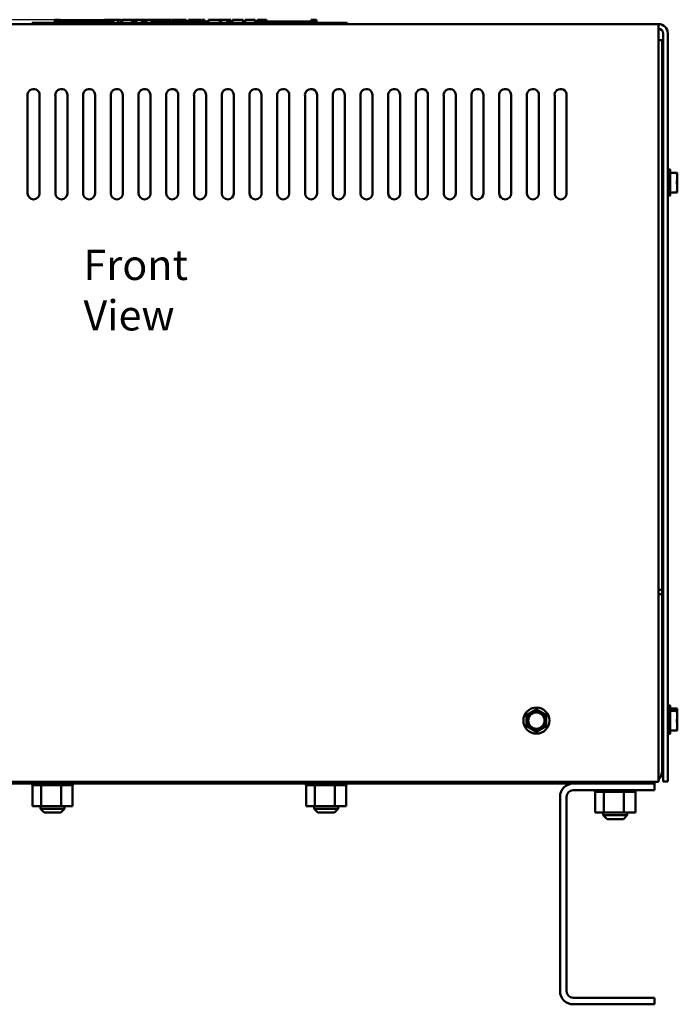
# Model space of a CAD drawing. Units: inches. Extents: x 1.5 to 64.5, y 0.7 to 50.2.
# Drawn here: x 9.4 to 19.9, y 16.4 to 32 of the extents above; entities that cross this region are included whole.
import ezdxf

# ---------------------------------------------------------------- set-up
doc = ezdxf.new("R2010")
doc.units = ezdxf.units.IN
doc.header["$LTSCALE"] = 3
doc.header["$MEASUREMENT"] = 0
for name, color, linetype, lineweight in [('Dimension (ANSI)', 7, 'Continuous', 25), ('Symbol (ANSI)', 7, 'Continuous', 25), ('Visible (ANSI)', 7, 'Continuous', 50)]:
    doc.layers.add(name, color=color, linetype=linetype, lineweight=lineweight)
doc.styles.add('Note Text (ANSI)', font='tahoma.ttf')
doc.dimstyles.new('Default (ANSI)', dxfattribs={"dimscale": 3, "dimtxt": 0.14, "dimasz": 0.098425, "dimexe": 0.125, "dimexo": 0.0625, "dimgap": 0.031496, "dimtad": 0, "dimtih": 1, "dimtoh": 1, "dimrnd": 1e-08, "dimzin": 0, "dimdsep": 46, "dimtxsty": 'Note Text (ANSI)', "dimcen": 0.09, "dimdle": 0.393701, "dimclrd": 256, "dimclre": 256, "dimclrt": 256, "dimadec": 0, "dimazin": 1, "dimtfac": 0.857143, "dimtofl": 0, "dimtmove": 0, "dimatfit": 3, "dimfxl": 1, "dimtolj": 1, "dimtzin": 4, "dimlwd": -1, "dimlwe": -1, "dimarcsym": 0})

# ---------------------------------------------------------------- blocks, each defined once
blk = doc.blocks.new('*D51')
at = {"layer": 'Defpoints', "color": 0, "transparency": 16777216}
for p in [(11.759, 32.044), (3.166, 16.428), (4.756, 16.428)]:
    blk.add_point(p, dxfattribs=at)
at = {"layer": 'Dimension (ANSI)', "transparency": 16777216}
for p, q in [((11.571, 32.044), (2.791, 32.044)), ((3.166, 31.749), (3.166, 24.549)), ((3.166, 16.723), (3.166, 23.923)), ((4.568, 16.428), (2.791, 16.428))]:
    blk.add_line(p, q, dxfattribs=at)
for points in [[(3.116, 31.749), (3.215, 31.749), (3.166, 32.044)], [(3.116, 16.723), (3.215, 16.723), (3.166, 16.428)]]:
    blk.add_solid(points, dxfattribs=at)
at = {"layer": 'Dimension (ANSI)', "transparency": 16777216, "insert": (2.524, 24.454), "char_height": 0.42, "attachment_point": 1, "style": 'Note Text (ANSI)'}
blk.add_mtext('\\A1; \\fTahoma|b0|i0;15.6', dxfattribs=at)

msp = doc.modelspace()

# ---------------------------------------------------------------- linework, layer by layer
at = {"layer": 'Visible (ANSI)'}
for p, q in [((9.9914, 32.0444), (9.9914, 31.9944)), ((9.9914, 32.0444), (9.9995, 32.0444)), ((9.9995, 32.0444), (9.9995, 31.9944)), ((9.9995, 32.0444), (10.0049, 32.0444)), ((10.0049, 32.0444), (10.0049, 31.9944)), ((10.0049, 32.0444), (10.0278, 32.0444)), ((10.0278, 32.0444), (10.0278, 32.0144)), ((10.0278, 32.0444), (10.0333, 32.0444)), ((10.0333, 32.0444), (10.0417, 32.0444)), ((10.0333, 32.0444), (10.0333, 32.0144)), ((10.0417, 32.0444), (10.0417, 32.0144)), ((10.0504, 32.0444), (10.0796, 32.0444)), ((10.0504, 32.0444), (10.0504, 32.0144)), ((10.0796, 32.0444), (10.0796, 32.0144)), ((10.7816, 32.0444), (10.7897, 32.0444)), ((10.7816, 32.0444), (10.7816, 31.9944)), ((10.7897, 32.0444), (10.7951, 32.0444)), ((10.7897, 32.0444), (10.7897, 31.9944)), ((10.7951, 32.0444), (10.818, 32.0444)), ((10.7951, 32.0444), (10.7951, 31.9944)), ((10.818, 32.0444), (10.8235, 32.0444)), ((10.818, 32.0444), (10.818, 31.9944)), ((10.8235, 32.0444), (10.8319, 32.0444)), ((10.8235, 32.0444), (10.8235, 31.9944)), ((10.8319, 32.0444), (10.8319, 31.9944)), ((10.8359, 32.0444), (10.8729, 32.0444)), ((10.8359, 32.0444), (10.8359, 31.9944)), ((10.8729, 32.0444), (10.8729, 31.9944)), ((10.8729, 32.0444), (10.8818, 32.0444)), ((10.8818, 32.0444), (10.9198, 32.0444)), ((10.8818, 31.9944), (10.8818, 32.0444)), ((10.9198, 32.0444), (10.9988, 32.0444)), ((10.9198, 31.9944), (10.9198, 32.0444)), ((10.9988, 32.0444), (11.042, 32.0444)), ((10.9988, 31.9944), (10.9988, 32.0444)), ((11.042, 31.9944), (11.042, 32.0444)), ((11.0619, 32.0444), (11.2183, 32.0444)), ((11.0619, 31.9944), (11.0619, 32.0444)), ((11.2183, 31.9944), (11.2183, 32.0444)), ((11.2278, 32.0444), (11.2614, 32.0444)), ((11.2278, 31.9944), (11.2278, 32.0444)), ((11.2614, 32.0444), (11.2841, 32.0444)), ((11.2614, 31.9944), (11.2614, 32.0444)), ((11.2841, 32.0444), (11.3795, 32.0444)), ((11.2841, 31.9944), (11.2841, 32.0444)), ((11.3795, 32.0444), (11.4022, 32.0444)), ((11.3795, 31.9944), (11.3795, 32.0444)), ((11.4022, 32.0444), (11.4373, 32.0444)), ((11.4022, 31.9944), (11.4022, 32.0444)), ((11.4373, 31.9944), (11.4373, 32.0444)), ((11.4468, 31.9944), (11.4468, 32.0444)), ((11.4468, 32.0444), (11.4782, 32.0444)), ((11.4782, 32.0444), (11.5237, 32.0444)), ((11.5237, 32.0444), (11.5409, 32.0444)), ((11.5237, 32.0444), (11.5237, 31.9944)), ((11.5409, 32.0444), (11.5582, 32.0444)), ((11.5582, 32.0444), (11.5644, 32.0444)), ((11.5644, 32.0444), (11.5644, 32.0144)), ((11.5644, 32.0444), (11.5753, 32.0444)), ((11.5753, 32.0444), (11.6046, 32.0444)), ((11.5753, 32.0444), (11.5753, 32.0144)), ((11.6046, 32.0444), (11.6046, 32.0144)), ((11.6046, 32.0444), (11.6364, 32.0444)), ((11.6364, 32.0144), (11.6364, 32.0444)), ((11.6419, 32.0444), (11.7258, 32.0444)), ((11.6419, 32.0144), (11.6419, 32.0444)), ((11.7258, 32.0444), (11.759, 32.0444)), ((11.7258, 32.0144), (11.7258, 32.0444)), ((11.759, 32.0444), (11.8429, 32.0444)), ((11.759, 32.0144), (11.759, 32.0444)), ((11.8429, 32.0144), (11.8429, 32.0444)), ((11.854, 32.0144), (11.854, 32.0444)), ((11.854, 32.0444), (11.8838, 32.0444)), ((11.8838, 32.0444), (11.9644, 32.0444)), ((11.9644, 32.0444), (12.045, 32.0444)), ((12.045, 32.0444), (12.075, 32.0444)), ((12.075, 32.0144), (12.075, 32.0444)), ((12.1115, 32.0144), (12.1115, 32.0444)), ((12.1115, 32.0444), (12.1447, 32.0444)), ((12.1447, 32.0144), (12.1447, 32.0444)), ((12.1447, 32.0444), (12.1828, 32.0444)), ((12.1828, 32.0144), (12.1828, 32.0444)), ((12.1828, 32.0444), (12.2618, 32.0444)), ((12.2618, 32.0144), (12.2618, 32.0444)), ((12.2618, 32.0444), (12.2806, 32.0444)), ((12.2806, 32.0444), (12.2978, 32.0444)), ((12.2806, 32.0444), (12.2806, 31.9944)), ((12.2978, 32.0444), (12.315, 32.0444)), ((12.315, 32.0444), (12.3212, 32.0444)), ((12.3212, 32.0444), (12.3212, 31.9944)), ((12.3275, 32.0444), (12.3645, 32.0444)), ((12.3275, 32.0444), (12.3275, 31.9944)), ((12.3645, 32.0444), (12.3645, 31.9944)), ((12.4322, 31.9944), (12.4322, 32.0444)), ((12.4322, 32.0444), (12.6099, 32.0444)), ((12.6099, 32.0444), (12.6326, 32.0444)), ((12.6099, 31.9944), (12.6099, 32.0444)), ((12.6326, 31.9944), (12.6326, 32.0444)), ((12.6326, 32.0444), (12.728, 32.0444)), ((12.728, 31.9944), (12.728, 32.0444)), ((12.728, 32.0444), (12.7507, 32.0444)), ((12.7507, 31.9944), (12.7507, 32.0444)), ((12.7507, 32.0444), (12.7857, 32.0444)), ((12.7857, 31.9944), (12.7857, 32.0444)), ((12.8094, 32.0444), (12.8811, 32.0444)), ((12.8094, 31.9944), (12.8094, 32.0444)), ((12.8811, 32.0444), (12.9531, 32.0444)), ((12.9531, 32.0444), (12.979, 32.0444)), ((12.979, 31.9944), (12.979, 32.0444)), ((13.012, 31.9944), (13.012, 32.0444)), ((13.012, 32.0444), (13.1684, 32.0444)), ((13.1684, 31.9944), (13.1684, 32.0444)), ((13.2049, 32.0444), (13.2193, 32.0444)), ((13.2049, 31.9944), (13.2049, 32.0444)), ((13.2193, 32.0444), (13.2268, 32.0444)), ((13.2193, 32.0444), (13.2193, 31.9944)), ((13.2268, 32.0444), (13.2461, 32.0444)), ((13.2461, 32.0444), (13.2568, 32.0444)), ((13.2568, 32.0444), (13.2568, 32.0144)), ((13.2568, 32.0444), (13.2648, 32.0444)), ((13.2648, 32.0444), (13.2648, 32.0144)), ((13.2648, 32.0444), (13.2752, 32.0444)), ((13.2752, 32.0444), (13.3045, 32.0444)), ((13.2752, 32.0444), (13.2752, 32.0144)), ((13.3045, 32.0444), (13.3045, 32.0144)), ((13.3045, 32.0444), (13.3497, 32.0444)), ((13.3497, 32.0144), (13.3497, 32.0444)), ((14.0568, 32.0444), (14.0644, 32.0444)), ((14.0568, 32.0444), (14.0568, 31.9944)), ((14.0644, 32.0444), (14.0837, 32.0444)), ((14.0837, 32.0444), (14.0944, 32.0444)), ((14.0944, 32.0444), (14.0944, 31.9944)), ((14.0944, 32.0444), (14.1023, 32.0444)), ((14.1023, 32.0444), (14.1023, 31.9944)), ((14.1081, 32.0444), (14.1451, 32.0444)), ((14.1081, 32.0444), (14.1081, 31.9944)), ((14.1451, 32.0444), (14.1451, 31.9944)), ((9.6309, 31.9744), (4.6949, 31.9744)), ((9.6309, 31.9944), (9.7209, 31.9944)), ((9.6309, 31.9744), (9.6309, 31.9944)), ((9.6309, 31.9744), (9.7209, 31.9744)), ((14.5409, 31.9944), (9.7209, 31.9944)), ((14.5409, 31.9744), (9.7209, 31.9744)), ((10.0059, 31.9944), (10.0059, 32.0144)), ((10.1934, 32.0144), (10.0059, 32.0144)), ((10.3184, 32.0144), (10.1934, 32.0144)), ((10.1934, 31.9944), (10.1934, 32.0144)), ((10.4434, 32.0144), (10.3184, 32.0144)), ((10.3184, 31.9944), (10.3184, 32.0144)), ((10.5684, 32.0144), (10.4434, 32.0144)), ((10.4434, 31.9944), (10.4434, 32.0144)), ((10.6927, 32.0144), (10.5684, 32.0144)), ((10.5684, 31.9944), (10.5684, 32.0144)), ((10.7816, 32.0144), (10.6927, 32.0144)), ((10.6927, 31.9944), (10.6927, 32.0144)), ((10.8359, 32.0144), (10.8319, 32.0144)), ((10.8809, 32.0144), (10.8729, 32.0144)), ((10.8809, 31.9944), (10.8809, 32.0144)), ((11.5447, 31.9944), (11.5447, 32.0144)), ((11.7322, 32.0144), (11.5447, 32.0144)), ((11.8572, 32.0144), (11.7322, 32.0144)), ((11.7322, 31.9944), (11.7322, 32.0144)), ((11.9822, 32.0144), (11.8572, 32.0144)), ((11.8572, 31.9944), (11.8572, 32.0144)), ((12.1072, 32.0144), (11.9822, 32.0144)), ((11.9822, 31.9944), (11.9822, 32.0144)), ((12.2315, 32.0144), (12.1072, 32.0144)), ((12.1072, 31.9944), (12.1072, 32.0144)), ((12.2806, 32.0144), (12.2315, 32.0144)), ((12.2315, 31.9944), (12.2315, 32.0144)), ((12.3275, 32.0144), (12.3212, 32.0144)), ((12.4197, 32.0144), (12.3645, 32.0144)), ((12.4197, 31.9944), (12.4197, 32.0144)), ((13.2195, 31.9944), (13.2195, 32.0144)), ((13.407, 32.0144), (13.2195, 32.0144)), ((13.532, 32.0144), (13.407, 32.0144)), ((13.407, 31.9944), (13.407, 32.0144)), ((13.657, 32.0144), (13.532, 32.0144)), ((13.532, 31.9944), (13.532, 32.0144)), ((13.782, 32.0144), (13.657, 32.0144)), ((13.657, 31.9944), (13.657, 32.0144)), ((13.9063, 32.0144), (13.782, 32.0144)), ((13.782, 31.9944), (13.782, 32.0144)), ((14.0568, 32.0144), (13.9063, 32.0144)), ((13.9063, 31.9944), (13.9063, 32.0144)), ((14.5409, 31.9944), (14.6309, 31.9944)), ((14.5409, 31.9744), (14.6309, 31.9744)), ((14.6309, 31.9744), (14.6309, 31.9944)), ((19.5669, 31.9744), (14.6309, 31.9744)), ((19.5669, 31.9744), (19.5669, 31.8264)), ((19.5669, 31.8264), (19.5669, 19.9588)), ((19.6259, 31.7175), (19.5669, 31.7175)), ((19.6259, 31.7175), (19.6259, 23.0041)), ((19.6409, 19.9604), (19.6409, 31.8264)), ((19.7149, 31.8264), (19.7149, 19.9604)), ((9.5609, 29.2894), (9.5609, 30.8322)), ((9.7509, 30.8494), (9.7509, 29.2894)), ((10.0009, 29.2894), (10.0009, 30.8322)), ((10.1909, 30.8494), (10.1909, 29.2894)), ((10.4409, 29.2894), (10.4409, 30.8322)), ((10.6309, 30.8494), (10.6309, 29.2894)), ((10.8809, 29.2894), (10.8809, 30.8322)), ((11.0709, 30.8494), (11.0709, 29.2894)), ((11.3209, 29.2894), (11.3209, 30.8322)), ((11.5109, 30.8494), (11.5109, 29.2894)), ((11.7609, 29.2894), (11.7609, 30.8322)), ((11.9509, 30.8494), (11.9509, 29.2894)), ((12.2009, 29.2894), (12.2009, 30.8322)), ((12.3909, 30.8494), (12.3909, 29.2894)), ((12.6409, 29.2894), (12.6409, 30.8322)), ((12.8309, 30.8494), (12.8309, 29.2894)), ((13.0809, 29.2894), (13.0809, 30.8322)), ((13.2709, 30.8494), (13.2709, 29.2894)), ((13.5209, 29.2894), (13.5209, 30.8322)), ((13.7109, 30.8494), (13.7109, 29.2894)), ((13.9609, 29.2894), (13.9609, 30.8322)), ((14.1509, 30.8494), (14.1509, 29.2894)), ((14.4009, 29.2894), (14.4009, 30.8322)), ((14.5909, 30.8494), (14.5909, 29.2894)), ((14.8409, 29.2894), (14.8409, 30.8322)), ((15.0309, 30.8494), (15.0309, 29.2894)), ((15.2809, 29.2894), (15.2809, 30.8322)), ((15.4709, 30.8494), (15.4709, 29.2894)), ((15.7209, 29.2894), (15.7209, 30.8322)), ((15.9109, 30.8494), (15.9109, 29.2894)), ((16.1609, 29.2894), (16.1609, 30.8322)), ((16.3509, 30.8494), (16.3509, 29.2894)), ((16.6009, 29.2894), (16.6009, 30.8322)), ((16.7909, 30.8494), (16.7909, 29.2894)), ((17.0409, 29.2894), (17.0409, 30.8322)), ((17.2309, 30.8494), (17.2309, 29.2894)), ((17.4809, 29.2894), (17.4809, 30.8322)), ((17.6709, 30.8494), (17.6709, 29.2894)), ((17.9209, 29.2894), (17.9209, 30.8322)), ((18.1109, 30.8494), (18.1109, 29.2894)), ((19.6342, 29.5554), (19.6394, 29.5554)), ((19.7499, 29.6674), (19.7199, 29.6674)), ((19.7549, 29.2584), (19.7549, 29.6624)), ((19.7549, 29.6167), (19.8566, 29.6167)), ((19.8566, 29.6167), (19.8659, 29.6167)), ((19.8659, 29.6167), (19.8659, 29.5385)), ((19.8659, 29.5385), (19.8659, 29.3823)), ((19.6314, 29.3876), (19.6409, 29.3876)), ((19.8659, 29.3823), (19.8659, 29.3042)), ((19.7499, 29.2534), (19.7199, 29.2534)), ((19.8566, 29.3042), (19.7549, 29.3042)), ((19.8659, 29.3042), (19.8566, 29.3042)), ((19.6259, 23.0041), (19.5669, 23.0041)), ((19.6259, 22.9305), (19.6259, 23.0041)), ((19.6259, 22.9305), (19.5669, 22.9305)), ((19.6259, 20.1355), (19.6259, 22.9305)), ((19.7499, 21.1674), (19.7199, 21.1674)), ((19.7499, 21.1325), (19.7199, 21.1325)), ((19.7549, 21.1275), (19.7549, 21.1624)), ((19.7549, 20.7235), (19.7549, 21.1275)), ((19.7549, 21.1167), (19.8566, 21.1167)), ((19.8566, 21.1167), (19.8659, 21.1167)), ((19.8659, 21.1167), (19.8659, 21.0818)), ((19.6342, 21.0554), (19.6394, 21.0554)), ((19.6342, 21.0205), (19.6394, 21.0205)), ((19.7549, 21.0818), (19.8566, 21.0818)), ((19.8566, 21.0818), (19.8659, 21.0818)), ((19.8659, 21.0818), (19.8659, 21.0037)), ((19.8659, 21.0037), (19.8659, 20.8474)), ((19.6314, 20.8527), (19.6409, 20.8527)), ((19.8659, 20.8474), (19.8659, 20.7693)), ((19.7499, 20.7185), (19.7199, 20.7185)), ((19.8566, 20.7693), (19.7549, 20.7693)), ((19.8659, 20.7693), (19.8566, 20.7693)), ((19.5669, 19.9588), (4.6949, 19.9588)), ((4.8439, 19.9275), (19.4179, 19.9275)), ((9.6328, 19.9015), (9.6328, 19.9275)), ((9.6328, 19.9015), (9.637, 19.9015)), ((9.6365, 19.5725), (9.6365, 19.9015)), ((9.637, 19.9015), (9.637, 19.9275)), ((9.6375, 19.9015), (9.637, 19.9015)), ((9.6375, 19.9015), (9.6375, 19.9275)), ((9.6375, 19.9015), (9.6533, 19.9015)), ((9.6533, 19.9015), (9.6533, 19.9275)), ((9.6544, 19.9015), (9.6533, 19.9015)), ((9.6544, 19.9015), (9.6544, 19.9275)), ((9.6544, 19.9015), (9.6813, 19.9015)), ((9.6813, 19.9015), (9.6813, 19.9275)), ((9.683, 19.9015), (9.6813, 19.9015)), ((9.683, 19.9015), (9.683, 19.9275)), ((9.683, 19.9015), (9.7198, 19.9015)), ((9.7198, 19.9015), (9.7198, 19.9275)), ((9.7219, 19.9015), (9.7198, 19.9015)), ((9.7219, 19.9015), (9.7219, 19.9275)), ((9.7219, 19.9015), (9.7507, 19.9015)), ((9.7674, 19.9015), (9.7507, 19.9015)), ((9.7674, 19.9015), (9.7674, 19.9275)), ((9.7699, 19.9015), (9.7674, 19.9015)), ((9.7699, 19.9015), (9.7699, 19.9275)), ((9.7699, 19.9015), (9.7727, 19.9015)), ((9.7744, 19.9015), (9.7727, 19.9015)), ((9.8222, 19.9015), (9.7744, 19.9015)), ((9.7744, 19.5725), (9.7744, 19.9015)), ((9.8222, 19.9015), (9.8222, 19.9275)), ((9.8251, 19.9015), (9.8222, 19.9015)), ((9.8251, 19.9015), (9.8251, 19.9275)), ((9.8251, 19.9015), (9.8822, 19.9015)), ((9.8822, 19.9015), (9.8822, 19.9275)), ((9.8852, 19.9015), (9.8822, 19.9015)), ((9.8852, 19.9015), (9.8852, 19.9275)), ((9.8852, 19.9015), (9.945, 19.9015)), ((9.945, 19.9015), (9.945, 19.9275)), ((9.9481, 19.9015), (9.945, 19.9015)), ((9.9481, 19.9015), (9.9481, 19.9275)), ((9.9481, 19.9015), (10.0082, 19.9015)), ((10.0082, 19.9015), (10.0082, 19.9275)), ((10.0113, 19.9015), (10.0082, 19.9015)), ((10.0113, 19.9015), (10.0113, 19.9275)), ((10.0113, 19.9015), (10.0288, 19.9015)), ((10.0569, 19.9015), (10.0288, 19.9015)), ((10.0569, 19.9015), (10.0694, 19.9015)), ((10.0694, 19.9015), (10.0694, 19.9275)), ((10.0723, 19.9015), (10.0694, 19.9015)), ((10.0723, 19.9015), (10.0723, 19.9275)), ((10.0938, 19.9015), (10.0723, 19.9015)), ((10.1126, 19.9015), (10.0938, 19.9015)), ((10.0938, 19.5725), (10.0938, 19.9015)), ((10.1126, 19.9015), (10.1263, 19.9015)), ((10.1263, 19.9015), (10.1263, 19.9275)), ((10.1289, 19.9015), (10.1263, 19.9015)), ((10.1289, 19.9015), (10.1289, 19.9275)), ((10.1289, 19.9015), (10.1766, 19.9015)), ((10.1766, 19.9015), (10.1766, 19.9275)), ((10.1788, 19.9015), (10.1766, 19.9015)), ((10.1788, 19.9015), (10.1788, 19.9275)), ((10.1788, 19.9015), (10.2184, 19.9015)), ((10.2184, 19.9015), (10.2184, 19.9275)), ((10.2202, 19.9015), (10.2184, 19.9015)), ((10.2202, 19.9015), (10.2202, 19.9275)), ((10.2202, 19.9015), (10.2501, 19.9015)), ((10.2501, 19.9015), (10.2501, 19.9275)), ((10.2514, 19.9015), (10.2501, 19.9015)), ((10.2514, 19.9015), (10.2514, 19.9275)), ((10.2514, 19.9015), (10.2705, 19.9015)), ((10.2705, 19.9015), (10.2705, 19.9275)), ((10.2712, 19.9015), (10.2705, 19.9015)), ((10.2712, 19.9015), (10.2712, 19.9275)), ((10.2753, 19.9015), (10.2712, 19.9015)), ((10.2753, 19.9015), (10.2789, 19.9015)), ((10.2753, 19.5725), (10.2753, 19.9015)), ((10.2789, 19.9015), (10.2789, 19.9275)), ((10.279, 19.9015), (10.2789, 19.9015)), ((10.279, 19.9015), (10.279, 19.9275)), ((13.9728, 19.9015), (13.9728, 19.9275)), ((13.9728, 19.9015), (13.977, 19.9015)), ((13.9765, 19.5725), (13.9765, 19.9015)), ((13.977, 19.9015), (13.977, 19.9275)), ((13.9775, 19.9015), (13.977, 19.9015)), ((13.9775, 19.9015), (13.9775, 19.9275)), ((13.9775, 19.9015), (13.9933, 19.9015)), ((13.9933, 19.9015), (13.9933, 19.9275)), ((13.9944, 19.9015), (13.9933, 19.9015)), ((13.9944, 19.9015), (13.9944, 19.9275)), ((13.9944, 19.9015), (14.0213, 19.9015)), ((14.0213, 19.9015), (14.0213, 19.9275)), ((14.023, 19.9015), (14.0213, 19.9015)), ((14.023, 19.9015), (14.023, 19.9275)), ((14.023, 19.9015), (14.0598, 19.9015)), ((14.0598, 19.9015), (14.0598, 19.9275)), ((14.0619, 19.9015), (14.0598, 19.9015)), ((14.0619, 19.9015), (14.0619, 19.9275)), ((14.0619, 19.9015), (14.0907, 19.9015)), ((14.1074, 19.9015), (14.0907, 19.9015)), ((14.1074, 19.9015), (14.1074, 19.9275)), ((14.1099, 19.9015), (14.1074, 19.9015)), ((14.1099, 19.9015), (14.1099, 19.9275)), ((14.1099, 19.9015), (14.1127, 19.9015)), ((14.1144, 19.9015), (14.1127, 19.9015)), ((14.1622, 19.9015), (14.1144, 19.9015)), ((14.1144, 19.5725), (14.1144, 19.9015)), ((14.1622, 19.9015), (14.1622, 19.9275)), ((14.1651, 19.9015), (14.1622, 19.9015)), ((14.1651, 19.9015), (14.1651, 19.9275)), ((14.1651, 19.9015), (14.2222, 19.9015)), ((14.2222, 19.9015), (14.2222, 19.9275)), ((14.2252, 19.9015), (14.2222, 19.9015)), ((14.2252, 19.9015), (14.2252, 19.9275)), ((14.2252, 19.9015), (14.285, 19.9015)), ((14.285, 19.9015), (14.285, 19.9275)), ((14.2881, 19.9015), (14.285, 19.9015)), ((14.2881, 19.9015), (14.2881, 19.9275)), ((14.2881, 19.9015), (14.3482, 19.9015)), ((14.3482, 19.9015), (14.3482, 19.9275)), ((14.3513, 19.9015), (14.3482, 19.9015)), ((14.3513, 19.9015), (14.3513, 19.9275)), ((14.3513, 19.9015), (14.3688, 19.9015)), ((14.3969, 19.9015), (14.3688, 19.9015)), ((14.3969, 19.9015), (14.4094, 19.9015)), ((14.4094, 19.9015), (14.4094, 19.9275)), ((14.4123, 19.9015), (14.4094, 19.9015)), ((14.4123, 19.9015), (14.4123, 19.9275)), ((14.4338, 19.9015), (14.4123, 19.9015)), ((14.4526, 19.9015), (14.4338, 19.9015)), ((14.4338, 19.5725), (14.4338, 19.9015)), ((14.4526, 19.9015), (14.4663, 19.9015)), ((14.4663, 19.9015), (14.4663, 19.9275)), ((14.4689, 19.9015), (14.4663, 19.9015)), ((14.4689, 19.9015), (14.4689, 19.9275)), ((14.4689, 19.9015), (14.5166, 19.9015)), ((14.5166, 19.9015), (14.5166, 19.9275)), ((14.5188, 19.9015), (14.5166, 19.9015)), ((14.5188, 19.9015), (14.5188, 19.9275)), ((14.5188, 19.9015), (14.5584, 19.9015)), ((14.5584, 19.9015), (14.5584, 19.9275)), ((14.5602, 19.9015), (14.5584, 19.9015)), ((14.5602, 19.9015), (14.5602, 19.9275)), ((14.5602, 19.9015), (14.5901, 19.9015)), ((14.5901, 19.9015), (14.5901, 19.9275)), ((14.5914, 19.9015), (14.5901, 19.9015)), ((14.5914, 19.9015), (14.5914, 19.9275)), ((14.5914, 19.9015), (14.6105, 19.9015)), ((14.6105, 19.9015), (14.6105, 19.9275)), ((14.6112, 19.9015), (14.6105, 19.9015)), ((14.6112, 19.9015), (14.6112, 19.9275)), ((14.6153, 19.9015), (14.6112, 19.9015)), ((14.6153, 19.9015), (14.6189, 19.9015)), ((14.6153, 19.5725), (14.6153, 19.9015)), ((14.6189, 19.9015), (14.6189, 19.9275)), ((14.619, 19.9015), (14.6189, 19.9015)), ((14.619, 19.9015), (14.619, 19.9275)), ((19.4179, 19.9588), (19.4179, 19.9275)), ((19.4179, 19.9275), (19.5059, 19.9275)), ((19.5059, 19.9275), (19.5059, 19.8235)), ((19.7149, 19.9604), (19.6409, 19.9604)), ((18.0059, 16.6355), (18.0059, 19.7195)), ((18.1099, 19.7195), (18.1099, 16.6355)), ((19.5059, 19.8235), (18.2139, 19.8235)), ((18.5578, 19.7975), (18.5578, 19.8235)), ((18.5578, 19.7975), (18.562, 19.7975)), ((18.5615, 19.4685), (18.5615, 19.7975)), ((18.562, 19.7975), (18.562, 19.8235)), ((18.5625, 19.7975), (18.562, 19.7975)), ((18.5625, 19.7975), (18.5625, 19.8235)), ((18.5625, 19.7975), (18.5783, 19.7975)), ((18.5783, 19.7975), (18.5783, 19.8235)), ((18.5794, 19.7975), (18.5783, 19.7975)), ((18.5794, 19.7975), (18.5794, 19.8235)), ((18.5794, 19.7975), (18.6063, 19.7975)), ((18.6063, 19.7975), (18.6063, 19.8235)), ((18.608, 19.7975), (18.6063, 19.7975)), ((18.608, 19.7975), (18.608, 19.8235)), ((18.608, 19.7975), (18.6448, 19.7975)), ((18.6448, 19.7975), (18.6448, 19.8235)), ((18.6469, 19.7975), (18.6448, 19.7975)), ((18.6469, 19.7975), (18.6469, 19.8235)), ((18.6469, 19.7975), (18.6757, 19.7975)), ((18.6924, 19.7975), (18.6757, 19.7975)), ((18.6924, 19.7975), (18.6924, 19.8235)), ((18.6949, 19.7975), (18.6924, 19.7975)), ((18.6949, 19.7975), (18.6949, 19.8235)), ((18.6949, 19.7975), (18.6977, 19.7975)), ((18.6994, 19.7975), (18.6977, 19.7975)), ((18.7472, 19.7975), (18.6994, 19.7975)), ((18.6994, 19.4685), (18.6994, 19.7975)), ((18.7472, 19.7975), (18.7472, 19.8235)), ((18.7501, 19.7975), (18.7472, 19.7975)), ((18.7501, 19.7975), (18.7501, 19.8235)), ((18.7501, 19.7975), (18.8072, 19.7975)), ((18.8072, 19.7975), (18.8072, 19.8235)), ((18.8102, 19.7975), (18.8072, 19.7975)), ((18.8102, 19.7975), (18.8102, 19.8235)), ((18.8102, 19.7975), (18.87, 19.7975)), ((18.87, 19.7975), (18.87, 19.8235)), ((18.8731, 19.7975), (18.87, 19.7975)), ((18.8731, 19.7975), (18.8731, 19.8235)), ((18.8731, 19.7975), (18.9332, 19.7975)), ((18.9332, 19.7975), (18.9332, 19.8235)), ((18.9363, 19.7975), (18.9332, 19.7975)), ((18.9363, 19.7975), (18.9363, 19.8235)), ((18.9363, 19.7975), (18.9538, 19.7975)), ((18.9819, 19.7975), (18.9538, 19.7975)), ((18.9819, 19.7975), (18.9944, 19.7975)), ((18.9944, 19.7975), (18.9944, 19.8235)), ((18.9973, 19.7975), (18.9944, 19.7975)), ((18.9973, 19.7975), (18.9973, 19.8235)), ((19.0188, 19.7975), (18.9973, 19.7975)), ((19.0376, 19.7975), (19.0188, 19.7975)), ((19.0188, 19.4685), (19.0188, 19.7975)), ((19.0376, 19.7975), (19.0513, 19.7975)), ((19.0513, 19.7975), (19.0513, 19.8235)), ((19.0539, 19.7975), (19.0513, 19.7975)), ((19.0539, 19.7975), (19.0539, 19.8235)), ((19.0539, 19.7975), (19.1016, 19.7975)), ((19.1016, 19.7975), (19.1016, 19.8235)), ((19.1038, 19.7975), (19.1016, 19.7975)), ((19.1038, 19.7975), (19.1038, 19.8235)), ((19.1038, 19.7975), (19.1434, 19.7975)), ((19.1434, 19.7975), (19.1434, 19.8235)), ((19.1452, 19.7975), (19.1434, 19.7975)), ((19.1452, 19.7975), (19.1452, 19.8235)), ((19.1452, 19.7975), (19.1751, 19.7975)), ((19.1751, 19.7975), (19.1751, 19.8235)), ((19.1764, 19.7975), (19.1751, 19.7975)), ((19.1764, 19.7975), (19.1764, 19.8235)), ((19.1764, 19.7975), (19.1955, 19.7975)), ((19.1955, 19.7975), (19.1955, 19.8235)), ((19.1962, 19.7975), (19.1955, 19.7975)), ((19.1962, 19.7975), (19.1962, 19.8235)), ((19.2003, 19.7975), (19.1962, 19.7975)), ((19.2003, 19.7975), (19.2039, 19.7975)), ((19.2003, 19.4685), (19.2003, 19.7975)), ((19.2039, 19.7975), (19.2039, 19.8235)), ((19.204, 19.7975), (19.2039, 19.7975)), ((19.204, 19.7975), (19.204, 19.8235)), ((9.6365, 19.5725), (9.7744, 19.5725)), ((9.7659, 19.5725), (9.7659, 19.5285)), ((9.7659, 19.5285), (10.1459, 19.5285)), ((9.8259, 19.4685), (9.7659, 19.5285)), ((9.7744, 19.5725), (10.0938, 19.5725)), ((10.0859, 19.4685), (10.1459, 19.5285)), ((10.0938, 19.5725), (10.2753, 19.5725)), ((10.1459, 19.5725), (10.1459, 19.5285)), ((13.9765, 19.5725), (14.1144, 19.5725)), ((14.1059, 19.5725), (14.1059, 19.5285)), ((14.1059, 19.5285), (14.4859, 19.5285)), ((14.1659, 19.4685), (14.1059, 19.5285)), ((14.1144, 19.5725), (14.4338, 19.5725)), ((14.4259, 19.4685), (14.4859, 19.5285)), ((14.4338, 19.5725), (14.6153, 19.5725)), ((14.4859, 19.5725), (14.4859, 19.5285)), ((10.0859, 19.4685), (9.8259, 19.4685)), ((14.4259, 19.4685), (14.1659, 19.4685)), ((18.5615, 19.4685), (18.6994, 19.4685)), ((18.6909, 19.4685), (18.6909, 19.4265)), ((18.6909, 19.4265), (19.0709, 19.4265)), ((18.7509, 19.3665), (18.6909, 19.4265)), ((18.6994, 19.4685), (19.0188, 19.4685)), ((19.0109, 19.3665), (18.7509, 19.3665)), ((19.0109, 19.3665), (19.0709, 19.4265)), ((19.0188, 19.4685), (19.2003, 19.4685)), ((19.0709, 19.4685), (19.0709, 19.4265)), ((18.2139, 16.5315), (19.5059, 16.5315)), ((19.5059, 16.4275), (18.2139, 16.4275)), ((19.5059, 16.5315), (19.5059, 16.4275))]:
    msp.add_line(p, q, dxfattribs=at)
for radius in [0.207, 0.1412, 0.1287]:
    msp.add_circle((17.6309, 20.9275), radius, dxfattribs=at)
for centre, radius, start, end in [((19.5669, 31.8264), 0.148, 0, 90), ((19.5669, 31.8264), 0.074, 0, 90), ((9.6551, 30.8494), 0.0958, 0, 190.34161), ((10.0951, 30.8494), 0.0958, 0, 190.34161), ((10.5351, 30.8494), 0.0958, 0, 190.34161), ((10.9751, 30.8494), 0.0958, 0, 190.34161), ((11.4151, 30.8494), 0.0958, 0, 190.34161), ((11.8551, 30.8494), 0.0958, 0, 190.34161), ((12.2951, 30.8494), 0.0958, 0, 190.34161), ((12.7351, 30.8494), 0.0958, 0, 190.34161), ((13.1751, 30.8494), 0.0958, 0, 190.34161), ((13.6151, 30.8494), 0.0958, 0, 190.34161), ((14.0551, 30.8494), 0.0958, 0, 190.34161), ((14.4951, 30.8494), 0.0958, 0, 190.34161), ((14.9351, 30.8494), 0.0958, 0, 190.34161), ((15.3751, 30.8494), 0.0958, 0, 190.34161), ((15.8151, 30.8494), 0.0958, 0, 190.34161), ((16.2551, 30.8494), 0.0958, 0, 190.34161), ((16.6951, 30.8494), 0.0958, 0, 190.34161), ((17.1351, 30.8494), 0.0958, 0, 190.34161), ((17.5751, 30.8494), 0.0958, 0, 190.34161), ((18.0151, 30.8494), 0.0958, 0, 190.34161), ((19.7199, 29.6624), 0.005, 90, 180), ((19.7499, 29.6624), 0.005, 0, 90), ((9.6559, 29.2894), 0.095, 180, 0), ((10.0959, 29.2894), 0.095, 180, 0), ((10.5359, 29.2894), 0.095, 180, 0), ((10.9759, 29.2894), 0.095, 180, 0), ((11.4159, 29.2894), 0.095, 180, 0), ((11.8559, 29.2894), 0.095, 180, 0), ((12.2959, 29.2894), 0.095, 180, 0), ((12.7359, 29.2894), 0.095, 180, 0), ((13.1759, 29.2894), 0.095, 180, 0), ((13.6159, 29.2894), 0.095, 180, 0), ((14.0559, 29.2894), 0.095, 180, 0), ((14.4959, 29.2894), 0.095, 180, 0), ((14.9359, 29.2894), 0.095, 180, 0), ((15.3759, 29.2894), 0.095, 180, 0), ((15.8159, 29.2894), 0.095, 180, 0), ((16.2559, 29.2894), 0.095, 180, 0), ((16.6959, 29.2894), 0.095, 180, 0), ((17.1359, 29.2894), 0.095, 180, 0), ((17.5759, 29.2894), 0.095, 180, 0), ((18.0159, 29.2894), 0.095, 180, 0), ((19.7199, 29.2584), 0.005, 180, 270), ((19.7499, 29.2584), 0.005, 270, 0), ((17.6309, 20.9275), 0.1563, 60, 120), ((19.7199, 21.1624), 0.005, 90, 180), ((19.7199, 21.1275), 0.005, 90, 180), ((19.7499, 21.1624), 0.005, 0, 90), ((19.7499, 21.1275), 0.005, 0, 90), ((17.6309, 20.9275), 0.1562, 120, 180), ((17.6309, 20.9275), 0.1562, 180, 240), ((17.6309, 20.9275), 0.1562, 0, 60), ((17.6309, 20.9275), 0.1562, 300, 0), ((17.6309, 20.9275), 0.1563, 240, 300), ((19.7199, 20.7235), 0.005, 180, 270), ((19.7499, 20.7235), 0.005, 270, 0), ((19.4179, 20.1355), 0.208, 315.75363, 0), ((18.2139, 19.7195), 0.208, 90, 180), ((19.4179, 20.1355), 0.208, 270, 301.81447), ((18.2139, 19.7195), 0.104, 90, 180), ((18.2139, 16.6355), 0.208, 180, 270), ((18.2139, 16.6355), 0.104, 180, 270)]:
    msp.add_arc(centre, radius, start, end, dxfattribs=at)
for points in [[(19.6259, 29.5419), (19.6284, 29.5462), (19.6308, 29.5504), (19.6333, 29.5547)], [(19.6403, 29.5547), (19.6405, 29.5543), (19.6407, 29.5539), (19.6409, 29.5536)], [(19.6319, 29.3876), (19.6299, 29.3842), (19.6279, 29.3807), (19.6259, 29.3773)], [(19.6259, 21.0419), (19.6284, 21.0462), (19.6308, 21.0504), (19.6333, 21.0547)], [(19.6259, 21.007), (19.6284, 21.0113), (19.6308, 21.0155), (19.6333, 21.0198)], [(19.6269, 21.0088), (19.6266, 21.0116), (19.6262, 21.0143), (19.6259, 21.0167)], [(19.6403, 21.0547), (19.6405, 21.0543), (19.6407, 21.0539), (19.6409, 21.0536)], [(19.6403, 21.0198), (19.6405, 21.0194), (19.6407, 21.0191), (19.6409, 21.0187)], [(19.6319, 20.8527), (19.6299, 20.8493), (19.6279, 20.8458), (19.6259, 20.8424)]]:
    msp.add_open_spline(points, degree=3, dxfattribs=at)
for points, knots in [([(19.6409, 29.3889), (19.6407, 29.3893), (19.6406, 29.3897), (19.6395, 29.3927), (19.6388, 29.3969), (19.6371, 29.4084), (19.6362, 29.4155), (19.6344, 29.4321), (19.6335, 29.4414), (19.6318, 29.4603), (19.631, 29.4696), (19.6293, 29.4878), (19.6284, 29.4965), (19.627, 29.5088), (19.6264, 29.513), (19.6259, 29.5167)], [-6.27633484, -6.27633484, -6.27633484, -6.27633484, -6.26227646, -6.26227646, -6.18944246, -6.18944246, -6.11697539, -6.11697539, -6.0416736, -6.0416736, -5.97027895, -5.97027895, -5.89697337, -5.89697337, -5.85211758, -5.85211758, -5.85211758, -5.85211758]), ([(19.6333, 29.5547), (19.6337, 29.5553), (19.634, 29.5555), (19.6352, 29.5551), (19.6361, 29.5524), (19.6378, 29.5427), (19.6385, 29.5356), (19.6399, 29.5218), (19.6404, 29.5165), (19.6409, 29.5107)], [7.05590029, 7.05590029, 7.05590029, 7.05590029, 7.09201897, 7.09201897, 7.18527448, 7.18527448, 7.27964579, 7.27964579, 7.33171798, 7.33171798, 7.33171798, 7.33171798]), ([(19.6409, 29.5532), (19.6406, 29.5539), (19.6404, 29.5545), (19.6399, 29.5552), (19.6396, 29.5554), (19.6394, 29.5554)], [2.705937072, 2.705937072, 2.705937072, 2.705937072, 2.733020663, 2.733020663, 2.758920019, 2.758920019, 2.758920019, 2.758920019]), ([(19.8566, 29.6167), (19.8565, 29.6167), (19.8564, 29.6166), (19.8559, 29.6164), (19.8557, 29.6157), (19.8557, 29.6136), (19.8559, 29.6122), (19.8564, 29.61), (19.8565, 29.6096), (19.8566, 29.6092)], [-0.083423026, -0.083423026, -0.083423026, -0.083423026, -0.079624961, -0.079624961, -0.064064211, -0.064064211, -0.04850346, -0.04850346, -0.044705395, -0.044705395, -0.044705395, -0.044705395]), ([(19.6259, 29.4113), (19.6264, 29.4075), (19.6268, 29.4041), (19.6281, 29.3956), (19.6289, 29.3916), (19.6303, 29.3882), (19.6308, 29.3876), (19.6314, 29.3876)], [-2.5043921, -2.5043921, -2.5043921, -2.5043921, -2.46502803, -2.46502803, -2.39211327, -2.39211327, -2.34974618, -2.34974618, -2.34974618, -2.34974618]), ([(19.8566, 29.4679), (19.8565, 29.4675), (19.8564, 29.467), (19.8559, 29.4646), (19.8557, 29.4625), (19.8557, 29.4584), (19.8559, 29.4562), (19.8564, 29.4538), (19.8565, 29.4534), (19.8566, 29.4529)], [-0.083423026, -0.083423026, -0.083423026, -0.083423026, -0.079624961, -0.079624961, -0.064064211, -0.064064211, -0.04850346, -0.04850346, -0.044705395, -0.044705395, -0.044705395, -0.044705395]), ([(19.8566, 29.3117), (19.8565, 29.3112), (19.8564, 29.3108), (19.8559, 29.3087), (19.8557, 29.3072), (19.8557, 29.3052), (19.8559, 29.3045), (19.8564, 29.3042), (19.8565, 29.3042), (19.8566, 29.3042)], [-0.083423026, -0.083423026, -0.083423026, -0.083423026, -0.079624961, -0.079624961, -0.064064211, -0.064064211, -0.04850346, -0.04850346, -0.044705395, -0.044705395, -0.044705395, -0.044705395]), ([(17.6384, 21.1036), (17.638, 21.1039), (17.6375, 21.1041), (17.6351, 21.1052), (17.6329, 21.1056), (17.6289, 21.1056), (17.6267, 21.1052), (17.6243, 21.1041), (17.6238, 21.1039), (17.6234, 21.1036)], [-0.083423026, -0.083423026, -0.083423026, -0.083423026, -0.079624961, -0.079624961, -0.064064211, -0.064064211, -0.04850346, -0.04850346, -0.044705395, -0.044705395, -0.044705395, -0.044705395]), ([(19.8566, 21.1167), (19.8565, 21.1167), (19.8564, 21.1166), (19.8559, 21.1164), (19.8557, 21.1157), (19.8557, 21.1136), (19.8559, 21.1122), (19.8564, 21.11), (19.8565, 21.1096), (19.8566, 21.1092)], [-0.083423026, -0.083423026, -0.083423026, -0.083423026, -0.079624961, -0.079624961, -0.064064211, -0.064064211, -0.04850346, -0.04850346, -0.044705395, -0.044705395, -0.044705395, -0.044705395]), ([(17.4821, 21.0221), (17.4817, 21.0218), (17.4813, 21.0215), (17.4791, 21.02), (17.4777, 21.0184), (17.4756, 21.0148), (17.4749, 21.0127), (17.4747, 21.0101), (17.4746, 21.0096), (17.4746, 21.0091)], [-0.083423026, -0.083423026, -0.083423026, -0.083423026, -0.079624961, -0.079624961, -0.064064211, -0.064064211, -0.04850346, -0.04850346, -0.044705395, -0.044705395, -0.044705395, -0.044705395]), ([(17.7871, 21.0091), (17.7871, 21.0096), (17.7871, 21.0101), (17.7868, 21.0127), (17.7862, 21.0148), (17.7841, 21.0184), (17.7827, 21.02), (17.7805, 21.0215), (17.7801, 21.0218), (17.7796, 21.0221)], [-0.083423026, -0.083423026, -0.083423026, -0.083423026, -0.079624961, -0.079624961, -0.064064211, -0.064064211, -0.04850346, -0.04850346, -0.044705395, -0.044705395, -0.044705395, -0.044705395]), ([(19.6409, 20.854), (19.6407, 20.8544), (19.6406, 20.8548), (19.6395, 20.8578), (19.6388, 20.862), (19.6371, 20.8735), (19.6362, 20.8807), (19.6344, 20.8972), (19.6335, 20.9065), (19.6318, 20.9254), (19.631, 20.9348), (19.6293, 20.9529), (19.6284, 20.9616), (19.627, 20.9739), (19.6264, 20.9781), (19.6259, 20.9818)], [-6.27633484, -6.27633484, -6.27633484, -6.27633484, -6.26227646, -6.26227646, -6.18944246, -6.18944246, -6.11697539, -6.11697539, -6.0416736, -6.0416736, -5.97027895, -5.97027895, -5.89697337, -5.89697337, -5.85211758, -5.85211758, -5.85211758, -5.85211758]), ([(19.6333, 21.0547), (19.6337, 21.0553), (19.634, 21.0555), (19.6352, 21.0551), (19.6361, 21.0524), (19.6378, 21.0427), (19.6385, 21.0356), (19.6396, 21.0246), (19.6398, 21.0224), (19.6401, 21.0201)], [7.05590029, 7.05590029, 7.05590029, 7.05590029, 7.09201897, 7.09201897, 7.18527448, 7.18527448, 7.27964579, 7.27964579, 7.30226794, 7.30226794, 7.30226794, 7.30226794]), ([(19.6333, 21.0198), (19.6337, 21.0204), (19.634, 21.0206), (19.6352, 21.0202), (19.6361, 21.0176), (19.6378, 21.0078), (19.6385, 21.0007), (19.6399, 20.987), (19.6404, 20.9816), (19.6409, 20.9758)], [7.05590029, 7.05590029, 7.05590029, 7.05590029, 7.09201897, 7.09201897, 7.18527448, 7.18527448, 7.27964579, 7.27964579, 7.33171798, 7.33171798, 7.33171798, 7.33171798]), ([(19.6409, 21.0532), (19.6406, 21.0539), (19.6404, 21.0545), (19.6399, 21.0552), (19.6396, 21.0554), (19.6394, 21.0554)], [2.705937072, 2.705937072, 2.705937072, 2.705937072, 2.733020663, 2.733020663, 2.758920019, 2.758920019, 2.758920019, 2.758920019]), ([(19.6409, 21.0183), (19.6406, 21.019), (19.6404, 21.0196), (19.6399, 21.0204), (19.6396, 21.0205), (19.6394, 21.0205)], [2.705937072, 2.705937072, 2.705937072, 2.705937072, 2.733020663, 2.733020663, 2.758920019, 2.758920019, 2.758920019, 2.758920019]), ([(19.8566, 21.0818), (19.8565, 21.0818), (19.8564, 21.0818), (19.8559, 21.0815), (19.8557, 21.0808), (19.8557, 21.0788), (19.8559, 21.0773), (19.8564, 21.0752), (19.8565, 21.0747), (19.8566, 21.0743)], [-0.083423026, -0.083423026, -0.083423026, -0.083423026, -0.079624961, -0.079624961, -0.064064211, -0.064064211, -0.04850346, -0.04850346, -0.044705395, -0.044705395, -0.044705395, -0.044705395]), ([(19.8566, 20.933), (19.8565, 20.9326), (19.8564, 20.9321), (19.8559, 20.9297), (19.8557, 20.9276), (19.8557, 20.9235), (19.8559, 20.9213), (19.8564, 20.9189), (19.8565, 20.9185), (19.8566, 20.918)], [-0.083423026, -0.083423026, -0.083423026, -0.083423026, -0.079624961, -0.079624961, -0.064064211, -0.064064211, -0.04850346, -0.04850346, -0.044705395, -0.044705395, -0.044705395, -0.044705395]), ([(17.4746, 20.846), (17.4746, 20.8455), (17.4747, 20.845), (17.4749, 20.8423), (17.4756, 20.8403), (17.4777, 20.8367), (17.4791, 20.8351), (17.4813, 20.8335), (17.4817, 20.8332), (17.4821, 20.833)], [-0.083423026, -0.083423026, -0.083423026, -0.083423026, -0.079624961, -0.079624961, -0.064064211, -0.064064211, -0.04850346, -0.04850346, -0.044705395, -0.044705395, -0.044705395, -0.044705395]), ([(17.7796, 20.833), (17.7801, 20.8332), (17.7805, 20.8335), (17.7827, 20.8351), (17.7841, 20.8367), (17.7862, 20.8403), (17.7868, 20.8423), (17.7871, 20.845), (17.7871, 20.8455), (17.7871, 20.846)], [-0.083423026, -0.083423026, -0.083423026, -0.083423026, -0.079624961, -0.079624961, -0.064064211, -0.064064211, -0.04850346, -0.04850346, -0.044705395, -0.044705395, -0.044705395, -0.044705395]), ([(19.6259, 20.8765), (19.6264, 20.8727), (19.6268, 20.8692), (19.6281, 20.8607), (19.6289, 20.8567), (19.6303, 20.8533), (19.6308, 20.8527), (19.6314, 20.8527)], [-2.5043921, -2.5043921, -2.5043921, -2.5043921, -2.46502803, -2.46502803, -2.39211327, -2.39211327, -2.34974618, -2.34974618, -2.34974618, -2.34974618]), ([(19.8566, 20.7768), (19.8565, 20.7763), (19.8564, 20.7759), (19.8559, 20.7738), (19.8557, 20.7723), (19.8557, 20.7703), (19.8559, 20.7696), (19.8564, 20.7693), (19.8565, 20.7693), (19.8566, 20.7693)], [-0.083423026, -0.083423026, -0.083423026, -0.083423026, -0.079624961, -0.079624961, -0.064064211, -0.064064211, -0.04850346, -0.04850346, -0.044705395, -0.044705395, -0.044705395, -0.044705395]), ([(17.6234, 20.7514), (17.6238, 20.7512), (17.6243, 20.751), (17.6267, 20.7499), (17.6289, 20.7494), (17.6329, 20.7494), (17.6351, 20.7499), (17.6375, 20.751), (17.638, 20.7512), (17.6384, 20.7514)], [-0.083423026, -0.083423026, -0.083423026, -0.083423026, -0.079624961, -0.079624961, -0.064064211, -0.064064211, -0.04850346, -0.04850346, -0.044705395, -0.044705395, -0.044705395, -0.044705395])]:
    msp.add_open_spline(points, degree=3, knots=knots, dxfattribs=at)
for points, weights in [([(19.8659, 29.5385), (19.8659, 29.5717), (19.8566, 29.6092)], [2.03190295839, 2.03190295839, 1.90967474552]), ([(19.8566, 29.4679), (19.8659, 29.5054), (19.8659, 29.5385)], [1.90967474552, 2.03190295839, 2.03190295839]), ([(19.8659, 29.3823), (19.8659, 29.4155), (19.8566, 29.4529)], [2.03190295839, 2.03190295839, 1.90967474552]), ([(19.8566, 29.3117), (19.8659, 29.3491), (19.8659, 29.3823)], [1.90967474552, 2.03190295839, 2.03190295839]), ([(17.5528, 21.0628), (17.586, 21.082), (17.6234, 21.1036)], [2.03190295839, 2.03190295839, 1.90967474552]), ([(17.6384, 21.1036), (17.6758, 21.082), (17.709, 21.0628)], [1.90967474552, 2.03190295839, 2.03190295839]), ([(19.8623, 21.0818), (19.8601, 21.095), (19.8566, 21.1092)], [1.98252157905, 1.95421256165, 1.90967474552]), ([(17.4746, 20.9275), (17.4746, 20.9659), (17.4746, 21.0091)], [2.03190295839, 2.03190295839, 1.90967474552]), ([(17.4746, 20.846), (17.4746, 20.8892), (17.4746, 20.9275)], [1.90967474552, 2.03190295839, 2.03190295839]), ([(17.4821, 21.0221), (17.5196, 21.0437), (17.5528, 21.0628)], [1.90967474552, 2.03190295839, 2.03190295839]), ([(17.709, 21.0628), (17.7422, 21.0437), (17.7796, 21.0221)], [2.03190295839, 2.03190295839, 1.90967474552]), ([(17.7871, 21.0091), (17.7871, 20.9659), (17.7871, 20.9275)], [1.90967474552, 2.03190295839, 2.03190295839]), ([(17.7871, 20.9275), (17.7871, 20.8892), (17.7871, 20.846)], [2.03190295839, 2.03190295839, 1.90967474552]), ([(19.8659, 21.0037), (19.8659, 21.0368), (19.8566, 21.0743)], [2.03190295839, 2.03190295839, 1.90967474552]), ([(19.8566, 20.933), (19.8659, 20.9705), (19.8659, 21.0037)], [1.90967474552, 2.03190295839, 2.03190295839]), ([(17.5528, 20.7922), (17.5196, 20.8114), (17.4821, 20.833)], [2.03190295839, 2.03190295839, 1.90967474552]), ([(17.6234, 20.7514), (17.586, 20.7731), (17.5528, 20.7922)], [1.90967474552, 2.03190295839, 2.03190295839]), ([(17.709, 20.7922), (17.6758, 20.7731), (17.6384, 20.7514)], [2.03190295839, 2.03190295839, 1.90967474552]), ([(17.7796, 20.833), (17.7422, 20.8114), (17.709, 20.7922)], [1.90967474552, 2.03190295839, 2.03190295839]), ([(19.8659, 20.8474), (19.8659, 20.8806), (19.8566, 20.918)], [2.03190295839, 2.03190295839, 1.90967474552]), ([(19.8566, 20.7768), (19.8659, 20.8142), (19.8659, 20.8474)], [1.90967474552, 2.03190295839, 2.03190295839])]:
    msp.add_rational_spline(points, weights, degree=2, dxfattribs=at)

# ---------------------------------------------------------------- texts
at = {"layer": 'Symbol (ANSI)', "insert": (10.4469, 28.3958), "char_height": 0.48, "width": 3.117666, "attachment_point": 1, "style": 'Note Text (ANSI)'}
msp.add_mtext('\\fTahoma|b0|i0;{\\H0.4800;Front View}', dxfattribs=at)

# ---------------------------------------------------------------- dimensions: what is measured, and where the dimension line sits
at = {"layer": 'Dimension (ANSI)'}
dim = msp.add_linear_dim(base=(3.1657, 16.4275), p1=(11.759, 32.0444), p2=(4.7559, 16.4275), angle=90, text=' \\fTahoma|b0|i0;15.6', dimstyle='Default (ANSI)', override={"dimgap": 0.031496, "dimdec": 2, "dimtol": 0, "dimlim": 0, "dimtp": 0, "dimtm": 0, "dimtdec": 2, "dimatfit": 1}, dxfattribs=at)
dim.commit()
dim.dimension.update_dxf_attribs({"geometry": '*D51', "text_midpoint": (3.1657, 24.236), "dimtype": 160})

doc.saveas('drawing.dxf')
